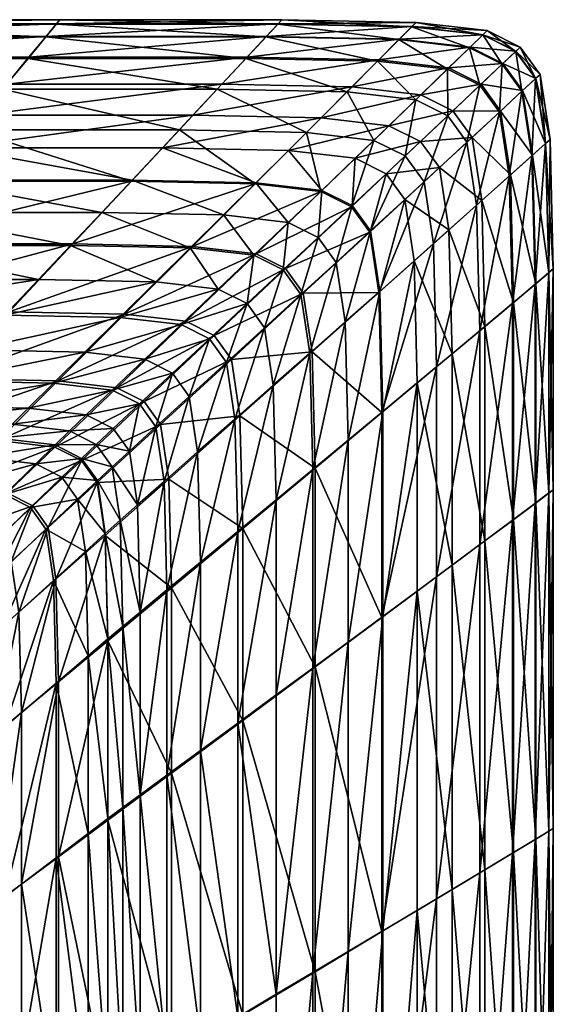
# Model space of a CAD drawing. Units: millimetres. Extents: x -271.7 to -227.2, y 30.2 to 74.9.
# Drawn here: x -232.5 to -227.2, y 65.1 to 74.9 of the extents above; entities that cross this region are included whole.
import ezdxf

# ---------------------------------------------------------------- set-up
doc = ezdxf.new("R2010")
doc.units = ezdxf.units.MM
doc.layers.get('0').update_dxf_attribs({"true_color": 0xc7c7c7})

msp = doc.modelspace()

# ---------------------------------------------------------------- meshes
at = {"color": 133, "true_color": 0x58c7e1}
mesh = msp.add_polyface(dxfattribs=at)
corners = [(-233.5024, 71.0751, -2.4986), (-235.3095, 71.0751, -2.4986), (-235.4438, 70.9142, -2.3499), (-233.6539, 70.9142, -2.3499), (-235.5601, 70.773, -1.77), (-233.7852, 70.773, -1.77), (-232.5724, 70.8918, -2.3499), (-235.9634, 70.2759, 2.1689), (-234.2401, 70.2759, 2.1689), (-233.9594, 70.5831, -0.3876), (-233.1988, 70.2542, 2.1689), (-232.8989, 70.561, -0.3876), (-235.7146, 70.5831, -0.3876), (-232.7127, 70.7507, -1.77), (-235.555, 74.7623, -4.2399), (-232.2371, 74.7623, -4.2399), (-232.4138, 74.5475, -4.4169), (-235.6976, 74.5475, -4.4169), (-232.6673, 74.2399, -4.5053), (-235.9021, 74.2399, -4.5053), (-236.1734, 73.8329, -4.5348), (-233.0034, 73.8329, -4.5348), (-233.4284, 73.3195, -4.5348), (-234.2514, 72.3389, -2.6474), (-233.9666, 72.6789, -2.6474), (-236.9506, 72.6789, -2.6474), (-233.6916, 73.0077, -2.6474), (-236.7287, 73.0077, -2.6474), (-233.422, 73.3305, -2.6474), (-233.1539, 73.6527, -2.6474), (-236.2948, 73.6527, -2.6474), (-236.5112, 73.3305, -2.6474), (-235.5607, 70.7525, -4.5348), (-235.0658, 71.3478, -4.5348), (-233.2276, 71.3478, -4.5348), (-233.7859, 70.7525, -4.5348), (-234.5111, 72.0152, -4.5348), (-232.6019, 72.0152, -4.5348), (-233.9481, 72.693, -4.5348), (-231.9668, 72.693, -4.5348), (-235.4695, 74.8912, -3.945), (-232.1311, 74.8912, -3.945), (-235.4406, 74.9348, -3.5911), (-232.0952, 74.9348, -3.5911), (-235.5512, 74.7684, -2.9423), (-232.2323, 74.7684, -2.9423), (-232.1292, 74.8936, -3.2373), (-235.4679, 74.8936, -3.2373), (-235.6899, 74.5596, -2.7654), (-232.4043, 74.5596, -2.7654), (-235.8697, 74.2893, -2.6769), (-232.6271, 74.2893, -2.6769), (-232.8829, 73.9797, -2.6474), (-236.0762, 73.9797, -2.6474), (-233.2674, 71.3242, -2.5879), (-235.1011, 71.3242, -2.5879), (-232.9736, 71.6354, -2.6326), (-234.8407, 71.6354, -2.6326), (-232.3089, 72.3389, -2.6474), (-234.5501, 71.9823, -2.6474), (-232.6458, 71.9823, -2.6474), (-234.6904, 69.7829, 6.2711), (-233.6801, 69.7619, 6.2711), (-234.2185, 70.2913, -4.5348), (-235.9442, 70.2913, -4.5348), (-232.7134, 70.7303, -4.5348), (-233.1758, 70.2696, -4.5348), (-234.5446, 69.9442, -4.5067), (-236.2333, 69.9442, -4.5067), (-233.5242, 69.9229, -4.5067), (-236.9357, 72.693, -4.5348)]
mesh.append_faces([[corners[k] for k in face] for face in [(0, 1, 2), (2, 3, 0), (3, 2, 4), (4, 5, 3), (6, 3, 5), (7, 8, 9), (8, 10, 11), (11, 9, 8), (12, 9, 5), (5, 4, 12), (13, 5, 9), (14, 15, 16), (16, 17, 14), (17, 16, 18), (18, 19, 17), (20, 21, 22), (21, 20, 19), (19, 18, 21), (23, 24, 25), (24, 26, 27), (28, 29, 30), (26, 28, 31), (32, 33, 34), (34, 35, 32), (33, 36, 37), (37, 34, 33), (36, 38, 39), (15, 14, 40), (40, 41, 15), (41, 40, 42), (42, 43, 41), (44, 45, 46), (46, 47, 44), (47, 46, 43), (43, 42, 47), (45, 44, 48), (48, 49, 45), (49, 48, 50), (50, 51, 49), (30, 29, 52), (53, 52, 51), (51, 50, 53), (1, 0, 54), (54, 55, 1), (55, 54, 56), (56, 57, 55), (58, 23, 59), (60, 59, 57), (57, 56, 60), (61, 8, 7), (8, 61, 62), (62, 10, 8), (24, 23, 58), (35, 63, 64), (63, 35, 65), (65, 66, 63), (63, 67, 68), (67, 63, 66), (66, 69, 67), (22, 38, 70)]], dxfattribs={"vtx2": -1, "color": 133})
mesh = msp.add_polyface(dxfattribs=at)
corners = [(-230.0366, 74.7623, -4.2399), (-232.2371, 74.7623, -4.2399), (-232.1311, 74.8912, -3.945), (-229.917, 74.8912, -3.945), (-232.0952, 74.9348, -3.5911), (-229.8766, 74.9348, -3.5911), (-232.2323, 74.7684, -2.9423), (-230.0312, 74.7684, -2.9423), (-229.9148, 74.8936, -3.2373), (-232.1292, 74.8936, -3.2373), (-232.4043, 74.5596, -2.7654), (-230.2252, 74.5596, -2.7654), (-232.6271, 74.2893, -2.6769), (-230.4766, 74.2893, -2.6769), (-233.1539, 73.6527, -2.6474), (-231.0708, 73.6527, -2.6474), (-230.7652, 73.9797, -2.6474), (-232.8829, 73.9797, -2.6474), (-229.4855, 73.9535, -2.6474), (-230.1344, 72.5946, -4.5348), (-230.8362, 71.9201, -4.5348), (-231.4482, 71.9914, -4.5348), (-230.7695, 72.6684, -4.5348), (-233.9481, 72.693, -4.5348), (-233.4284, 73.3195, -4.5348), (-231.3805, 73.3195, -4.5348), (-231.9668, 72.693, -4.5348), (-230.143, 73.2941, -4.5348), (-232.6019, 72.0152, -4.5348), (-234.5111, 72.0152, -4.5348), (-230.236, 74.5475, -4.4169), (-232.4138, 74.5475, -4.4169), (-230.5219, 74.2399, -4.5053), (-232.6673, 74.2399, -4.5053), (-233.0034, 73.8329, -4.5348), (-230.9011, 73.8329, -4.5348), (-230.2232, 72.0972, -2.6474), (-230.5125, 72.2422, -2.6474), (-230.8848, 71.8874, -2.6474), (-230.6012, 71.745, -2.6474), (-231.1351, 72.3147, -2.6474), (-231.4952, 71.9586, -2.6474), (-234.5501, 71.9823, -2.6474), (-232.6458, 71.9823, -2.6474), (-232.3089, 72.3389, -2.6474), (-232.9736, 71.6354, -2.6326), (-230.1575, 72.5806, -2.6474), (-230.7919, 72.6543, -2.6474), (-230.4603, 72.9827, -2.6474), (-233.422, 73.3305, -2.6474), (-231.3733, 73.3305, -2.6474), (-233.6916, 73.0077, -2.6474), (-231.6773, 73.0077, -2.6474), (-230.1353, 73.3051, -2.6474), (-231.9876, 72.6789, -2.6474), (-233.9666, 72.6789, -2.6474)]
mesh.append_faces([[corners[k] for k in face] for face in [(0, 1, 2), (2, 3, 0), (3, 2, 4), (4, 5, 3), (6, 7, 8), (8, 9, 6), (9, 8, 5), (5, 4, 9), (7, 6, 10), (10, 11, 7), (11, 10, 12), (12, 13, 11), (14, 15, 16), (16, 17, 14), (18, 16, 15), (17, 16, 13), (13, 12, 17), (19, 20, 21), (21, 22, 19), (23, 24, 25), (25, 26, 23), (26, 25, 27), (27, 22, 26), (26, 28, 29), (28, 26, 22), (22, 21, 28), (1, 0, 30), (30, 31, 1), (31, 30, 32), (32, 33, 31), (25, 24, 34), (34, 35, 25), (35, 34, 33), (33, 32, 35), (27, 25, 35), (36, 37, 38), (38, 39, 36), (37, 40, 41), (41, 38, 37), (42, 43, 44), (40, 44, 43), (43, 41, 40), (41, 43, 45), (37, 46, 47), (47, 40, 37), (48, 47, 46), (14, 49, 50), (50, 15, 14), (49, 51, 52), (52, 50, 49), (15, 50, 53), (50, 52, 48), (48, 53, 50), (44, 54, 55), (54, 44, 40), (40, 47, 54), (51, 55, 54), (54, 52, 51), (52, 54, 47), (47, 48, 52)]], dxfattribs={"vtx2": -1, "color": 133})
mesh = msp.add_polyface(dxfattribs=at)
corners = [(-228.707, 74.7352, -4.2399), (-230.0366, 74.7623, -4.2399), (-229.917, 74.8912, -3.945), (-228.5791, 74.8639, -3.945), (-229.8766, 74.9348, -3.5911), (-230.0312, 74.7684, -2.9423), (-228.7012, 74.7412, -2.9423), (-228.5768, 74.8663, -3.2373), (-229.9148, 74.8936, -3.2373), (-228.536, 74.9074, -3.5911), (-230.2252, 74.5596, -2.7654), (-228.9085, 74.5327, -2.7654), (-230.4766, 74.2893, -2.6769), (-229.1771, 74.2628, -2.6769), (-231.0708, 73.6527, -2.6474), (-229.8121, 73.627, -2.6474), (-229.4855, 73.9535, -2.6474), (-230.7652, 73.9797, -2.6474), (-229.1444, 73.5496, -2.6474), (-228.8067, 73.875, -2.6474), (-229.1735, 73.0767, -2.6474), (-229.5146, 72.7578, -2.6474), (-229.3347, 72.5079, -2.6474), (-228.9905, 72.8229, -2.6474), (-229.2447, 71.9136, -2.6474), (-229.8628, 72.433, -2.6474), (-230.2232, 72.0972, -2.6474), (-230.0496, 71.8555, -2.6474), (-229.6859, 72.1872, -2.6474), (-229.5975, 71.6025, -2.6474), (-229.1816, 73.0658, -4.5348), (-229.8393, 72.447, -4.5348), (-230.1344, 72.5946, -4.5348), (-229.4865, 73.218, -4.5348), (-230.5519, 71.7774, -4.5348), (-230.8362, 71.9201, -4.5348), (-230.7695, 72.6684, -4.5348), (-230.143, 73.2941, -4.5348), (-228.92, 74.5206, -4.4169), (-230.236, 74.5475, -4.4169), (-229.2255, 74.2134, -4.5053), (-230.5219, 74.2399, -4.5053), (-228.9568, 73.7289, -4.5348), (-229.6308, 73.8069, -4.5348), (-230.9011, 73.8329, -4.5348), (-230.1575, 72.5806, -2.6474), (-230.5125, 72.2422, -2.6474), (-229.8146, 72.9077, -2.6474), (-230.4603, 72.9827, -2.6474), (-228.8342, 73.395, -2.6474), (-229.4786, 73.229, -2.6474), (-230.1353, 73.3051, -2.6474), (-228.9986, 72.8121, -4.5348), (-229.6623, 72.2009, -4.5348), (-228.9071, 72.2088, -4.5348), (-229.5738, 71.6158, -4.5348)]
mesh.append_faces([[corners[k] for k in face] for face in [(0, 1, 2), (2, 3, 0), (3, 2, 4), (5, 6, 7), (7, 8, 5), (9, 4, 8), (6, 5, 10), (10, 11, 6), (11, 10, 12), (12, 13, 11), (14, 15, 16), (17, 16, 13), (13, 12, 17), (15, 18, 19), (19, 16, 15), (20, 21, 22), (22, 23, 20), (23, 22, 24), (25, 26, 27), (27, 28, 25), (21, 25, 28), (28, 22, 21), (22, 28, 29), (29, 24, 22), (30, 31, 32), (32, 33, 30), (31, 34, 35), (35, 32, 31), (33, 32, 36), (36, 37, 33), (1, 0, 38), (38, 39, 1), (39, 38, 40), (40, 41, 39), (30, 33, 42), (33, 37, 43), (43, 42, 33), (42, 43, 40), (44, 43, 37), (43, 44, 41), (41, 40, 43), (26, 25, 45), (45, 46, 26), (25, 21, 47), (47, 45, 25), (45, 47, 48), (20, 49, 18), (18, 50, 20), (50, 18, 15), (15, 51, 50), (21, 20, 50), (50, 47, 21), (47, 50, 51), (51, 48, 47), (51, 15, 14), (31, 30, 52), (52, 53, 31), (53, 52, 54), (54, 55, 53), (34, 31, 53)]], dxfattribs={"vtx2": -1, "color": 133})
mesh = msp.add_polyface(dxfattribs=at)
corners = [(-227.6739, 74.491, -4.2399), (-228.0016, 74.6538, -4.2399), (-227.8694, 74.782, -3.945), (-227.5397, 74.6183, -3.945), (-228.707, 74.7352, -4.2399), (-228.5791, 74.8639, -3.945), (-227.8248, 74.8254, -3.5911), (-227.4944, 74.6613, -3.5911), (-228.536, 74.9074, -3.5911), (-229.8766, 74.9348, -3.5911), (-229.9148, 74.8936, -3.2373), (-228.5768, 74.8663, -3.2373), (-227.9957, 74.6598, -2.9423), (-227.6679, 74.497, -2.9423), (-227.5373, 74.6207, -3.2373), (-227.8671, 74.7845, -3.2373), (-228.7012, 74.7412, -2.9423), (-228.21, 74.452, -2.7654), (-227.8855, 74.2907, -2.7654), (-228.9085, 74.5327, -2.7654), (-228.4877, 74.1831, -2.6769), (-228.1675, 74.0238, -2.6769), (-229.1771, 74.2628, -2.6769), (-228.8067, 73.875, -2.6474), (-229.4855, 73.9535, -2.6474), (-227.4773, 74.2197, -4.2399), (-227.703, 74.0101, -4.4169), (-227.8976, 74.2788, -4.4169), (-228.0266, 73.71, -4.5053), (-228.2183, 73.975, -4.5053), (-228.2219, 74.44, -4.4169), (-228.5378, 74.1339, -4.5053), (-228.92, 74.5206, -4.4169), (-229.2255, 74.2134, -4.5053), (-228.9568, 73.7289, -4.5348), (-227.3419, 74.3454, -3.945), (-227.2961, 74.3879, -3.5911), (-227.379, 73.5744, -4.2399), (-227.243, 73.6964, -3.945), (-227.197, 73.7376, -3.5911), (-227.4712, 74.2256, -2.9423), (-227.3394, 74.3478, -3.2373), (-227.2405, 73.6987, -3.2373), (-227.6908, 74.0219, -2.7654), (-227.9753, 73.7582, -2.6769), (-227.3728, 73.5801, -2.9423)]
mesh.append_faces([[corners[k] for k in face] for face in [(0, 1, 2), (2, 3, 0), (1, 4, 5), (5, 2, 1), (3, 2, 6), (6, 7, 3), (2, 5, 8), (8, 6, 2), (9, 8, 5), (10, 11, 8), (12, 13, 14), (14, 15, 12), (15, 14, 7), (7, 6, 15), (16, 12, 15), (15, 11, 16), (11, 15, 6), (6, 8, 11), (13, 12, 17), (17, 18, 13), (12, 16, 19), (19, 17, 12), (18, 17, 20), (20, 21, 18), (17, 19, 22), (22, 20, 17), (21, 20, 23), (24, 23, 20), (20, 22, 24), (0, 25, 26), (26, 27, 0), (27, 26, 28), (28, 29, 27), (1, 0, 27), (27, 30, 1), (30, 27, 29), (29, 31, 30), (4, 1, 30), (30, 32, 4), (32, 30, 31), (31, 33, 32), (33, 31, 34), (25, 0, 3), (3, 35, 25), (35, 3, 7), (7, 36, 35), (37, 25, 35), (38, 35, 36), (36, 39, 38), (13, 40, 41), (41, 14, 13), (42, 41, 40), (14, 41, 36), (36, 7, 14), (39, 36, 41), (40, 13, 18), (18, 43, 40), (43, 18, 21), (21, 44, 43), (45, 40, 43)]], dxfattribs={"vtx2": -1, "color": 133})
mesh = msp.add_polyface(dxfattribs=at)
corners = [(-229.1444, 73.5496, -2.6474), (-228.8342, 73.395, -2.6474), (-228.4913, 73.7179, -2.6474), (-228.8067, 73.875, -2.6474), (-228.1675, 74.0238, -2.6769), (-227.4773, 74.2197, -4.2399), (-227.379, 73.5744, -4.2399), (-227.6057, 73.371, -4.4169), (-227.703, 74.0101, -4.4169), (-227.9308, 73.08, -4.5053), (-228.0266, 73.71, -4.5053), (-227.3462, 72.2897, -4.2399), (-227.5732, 72.0988, -4.4169), (-227.8988, 71.8255, -4.5053), (-228.8766, 71.0076, -4.5348), (-228.9071, 72.2088, -4.5348), (-228.362, 72.6947, -4.5348), (-228.3307, 71.4638, -4.5348), (-228.9986, 72.8121, -4.5348), (-229.1816, 73.0658, -4.5348), (-228.6438, 73.5729, -4.5348), (-228.4559, 73.3129, -4.5348), (-228.2183, 73.975, -4.5053), (-229.1735, 73.0767, -2.6474), (-228.9905, 72.8229, -2.6474), (-228.648, 73.1372, -2.6474), (-228.8989, 72.2192, -2.6474), (-228.555, 72.5242, -2.6474), (-229.2447, 71.9136, -2.6474), (-228.8684, 71.0174, -2.6474), (-228.9568, 73.7289, -4.5348), (-228.5378, 74.1339, -4.5053), (-227.243, 73.6964, -3.945), (-227.21, 72.4043, -3.945), (-227.197, 73.7376, -3.5911), (-227.164, 72.443, -3.5911), (-227.3419, 74.3454, -3.945), (-227.4712, 74.2256, -2.9423), (-227.3728, 73.5801, -2.9423), (-227.2405, 73.6987, -3.2373), (-227.3394, 74.3478, -3.2373), (-227.3401, 72.2951, -2.9423), (-227.2075, 72.4064, -3.2373), (-227.5934, 73.3825, -2.7654), (-227.561, 72.1096, -2.7654), (-227.8793, 73.1267, -2.6769), (-227.8472, 71.8695, -2.6769), (-227.6908, 74.0219, -2.7654), (-227.9753, 73.7582, -2.6769), (-228.302, 73.4562, -2.6474), (-228.2074, 72.8337, -2.6474), (-228.1759, 71.5943, -2.6474)]
mesh.append_faces([[corners[k] for k in face] for face in [(0, 1, 2), (2, 3, 0), (3, 2, 4), (5, 6, 7), (7, 8, 5), (8, 7, 9), (9, 10, 8), (6, 11, 12), (12, 7, 6), (7, 12, 13), (13, 9, 7), (14, 15, 16), (17, 16, 9), (9, 13, 17), (18, 19, 20), (20, 21, 18), (21, 20, 22), (22, 10, 21), (15, 18, 21), (21, 16, 15), (16, 21, 10), (10, 9, 16), (1, 23, 24), (24, 25, 1), (25, 24, 26), (26, 27, 25), (28, 26, 24), (27, 26, 29), (30, 20, 19), (20, 30, 31), (31, 22, 20), (11, 6, 32), (32, 33, 11), (33, 32, 34), (34, 35, 33), (36, 32, 6), (37, 38, 39), (40, 39, 34), (38, 41, 42), (42, 39, 38), (39, 42, 35), (35, 34, 39), (41, 38, 43), (43, 44, 41), (44, 43, 45), (45, 46, 44), (47, 43, 38), (43, 47, 48), (48, 45, 43), (1, 25, 49), (49, 2, 1), (25, 27, 50), (50, 49, 25), (2, 49, 48), (48, 4, 2), (49, 50, 45), (45, 48, 49), (51, 50, 27), (50, 51, 46), (46, 45, 50)]], dxfattribs={"vtx2": -1, "color": 133})
mesh = msp.add_polyface(dxfattribs=at)
corners = [(-227.3462, 66.7407, -4.2399), (-227.3462, 70.1003, -4.2399), (-227.21, 70.2021, -3.945), (-227.21, 66.823, -3.945), (-227.164, 70.2366, -3.5911), (-227.2075, 66.8246, -3.2373), (-227.2075, 70.2041, -3.2373), (-227.3401, 70.1051, -2.9423), (-227.164, 66.8509, -3.5911), (-227.3401, 66.7446, -2.9423), (-227.561, 69.9402, -2.7654), (-227.561, 66.6112, -2.7654), (-227.8472, 69.7267, -2.6769), (-228.1759, 66.2409, -2.6474), (-228.1759, 69.4821, -2.6474), (-228.524, 69.2238, -2.6474), (-227.8472, 66.4387, -2.6769), (-227.3462, 72.2897, -4.2399), (-227.5732, 69.9306, -4.4169), (-227.5732, 72.0988, -4.4169), (-227.8988, 69.6877, -4.5053), (-227.8988, 71.8255, -4.5053), (-228.8766, 68.9605, -4.5348), (-228.8766, 71.0076, -4.5348), (-228.3307, 71.4638, -4.5348), (-228.3307, 69.3661, -4.5348), (-228.362, 72.6947, -4.5348), (-229.9628, 71.2807, -2.6474), (-229.5975, 71.6025, -2.6474), (-229.6859, 72.1872, -2.6474), (-229.9339, 68.1859, -2.6474), (-229.5681, 68.4545, -2.6474), (-229.5681, 70.4384, -2.6474), (-229.9339, 70.1363, -2.6474), (-229.2147, 68.7142, -2.6474), (-229.2147, 70.7306, -2.6474), (-229.2447, 71.9136, -2.6474), (-228.8684, 68.9693, -2.6474), (-228.524, 71.3038, -2.6474), (-228.8684, 71.0174, -2.6474), (-228.555, 72.5242, -2.6474), (-228.8989, 72.2192, -2.6474), (-227.21, 72.4043, -3.945), (-227.164, 72.443, -3.5911), (-227.3401, 72.2951, -2.9423), (-227.2075, 72.4064, -3.2373), (-227.561, 72.1096, -2.7654), (-227.8472, 71.8695, -2.6769), (-228.1759, 71.5943, -2.6474), (-227.5732, 66.6035, -4.4169), (-227.8988, 66.4071, -4.5053), (-228.3307, 66.1472, -4.5348), (-230.3813, 71.5397, -4.5348), (-229.6623, 72.2009, -4.5348), (-229.5738, 71.6158, -4.5348), (-229.5443, 68.4656, -4.5348), (-229.5443, 70.4509, -4.5348), (-230.2675, 69.8486, -4.5348), (-228.9071, 72.2088, -4.5348), (-230.296, 70.9743, -4.5348)]
mesh.append_faces([[corners[k] for k in face] for face in [(0, 1, 2), (3, 2, 4), (5, 6, 7), (8, 4, 6), (9, 7, 10), (11, 10, 12), (13, 14, 15), (16, 12, 14), (17, 1, 18), (18, 19, 17), (19, 18, 20), (20, 21, 19), (22, 23, 24), (24, 25, 22), (26, 24, 23), (25, 24, 21), (21, 20, 25), (27, 28, 29), (30, 31, 32), (32, 33, 30), (31, 34, 35), (35, 32, 31), (33, 32, 28), (28, 27, 33), (32, 35, 36), (36, 28, 32), (37, 15, 38), (38, 39, 37), (39, 38, 40), (34, 37, 39), (39, 35, 34), (35, 39, 41), (41, 36, 35), (1, 17, 42), (42, 2, 1), (2, 42, 43), (43, 4, 2), (44, 7, 6), (6, 45, 44), (45, 6, 4), (4, 43, 45), (7, 44, 46), (46, 10, 7), (10, 46, 47), (47, 12, 10), (38, 15, 14), (14, 48, 38), (48, 14, 12), (12, 47, 48), (40, 38, 48), (49, 18, 1), (50, 20, 18), (51, 25, 20), (52, 53, 54), (22, 55, 56), (56, 23, 22), (57, 56, 55), (23, 56, 54), (54, 58, 23), (59, 54, 56)]], dxfattribs={"vtx2": -1, "color": 133})
mesh = msp.add_polyface(dxfattribs=at)
corners = [(-229.6859, 72.1872, -2.6474), (-230.0496, 71.8555, -2.6474), (-229.9628, 71.2807, -2.6474), (-230.5519, 71.7774, -4.5348), (-231.2539, 71.1182, -4.5348), (-231.5276, 71.2559, -4.5348), (-230.8362, 71.9201, -4.5348), (-231.5716, 71.2325, -2.5879), (-231.2985, 71.0949, -2.5879), (-230.9689, 71.4023, -2.6326), (-231.2469, 71.5421, -2.6326), (-230.6012, 71.745, -2.6474), (-230.8848, 71.8874, -2.6474), (-231.4952, 71.9586, -2.6474), (-231.8454, 71.6121, -2.6326), (-231.2931, 67.1876, -2.4986), (-231.2931, 69.0133, -2.4986), (-231.4656, 68.8703, -2.3499), (-231.32, 70.0845, -2.4986), (-231.4923, 69.9322, -2.3499), (-230.2232, 72.0972, -2.6474), (-230.431, 71.5076, -2.6474), (-230.8021, 71.1692, -2.6326), (-230.3459, 70.9432, -2.6474), (-230.7187, 70.6148, -2.6326), (-231.5622, 70.8489, -2.4986), (-231.4008, 70.6226, -2.4986), (-231.1347, 70.8656, -2.5879), (-231.0527, 70.3203, -2.5879), (-231.0255, 69.2347, -2.5879), (-231.0255, 67.3844, -2.5879), (-230.6909, 67.6301, -2.6326), (-230.6909, 69.5111, -2.6326), (-230.3176, 67.9042, -2.6474), (-229.9339, 68.1859, -2.6474), (-229.9339, 70.1363, -2.6474), (-230.3176, 69.8194, -2.6474), (-231.8802, 70.5302, -4.5348), (-231.0896, 70.8886, -4.5348), (-230.3813, 71.5397, -4.5348), (-231.7216, 70.3079, -4.5348), (-231.0075, 70.3426, -4.5348), (-230.296, 70.9743, -4.5348), (-229.6623, 72.2009, -4.5348), (-229.5738, 71.6158, -4.5348), (-229.5443, 68.4656, -4.5348), (-230.2675, 67.9302, -4.5348), (-230.2675, 69.8486, -4.5348), (-229.5443, 70.4509, -4.5348), (-231.6159, 68.7266, -4.5348), (-230.9801, 69.2556, -4.5348), (-230.9801, 67.403, -4.5348), (-231.6423, 69.7792, -4.5348)]
mesh.append_faces([[corners[k] for k in face] for face in [(0, 1, 2), (3, 4, 5), (5, 6, 3), (7, 8, 9), (9, 10, 7), (11, 12, 10), (10, 9, 11), (12, 13, 14), (14, 10, 12), (15, 16, 17), (16, 18, 19), (19, 17, 16), (20, 11, 21), (21, 1, 20), (11, 9, 22), (22, 21, 11), (1, 21, 23), (23, 2, 1), (21, 22, 24), (24, 23, 21), (8, 25, 26), (26, 27, 8), (27, 26, 18), (18, 28, 27), (9, 8, 27), (27, 22, 9), (22, 27, 28), (28, 24, 22), (29, 16, 15), (30, 31, 32), (32, 29, 30), (16, 29, 28), (28, 18, 16), (29, 32, 24), (24, 28, 29), (33, 34, 35), (35, 36, 33), (36, 35, 2), (2, 23, 36), (31, 33, 36), (36, 32, 31), (32, 36, 23), (23, 24, 32), (37, 4, 38), (4, 3, 39), (39, 38, 4), (40, 38, 41), (38, 39, 42), (42, 41, 38), (43, 39, 3), (44, 42, 39), (45, 46, 47), (48, 47, 42), (49, 50, 51), (50, 49, 52), (52, 41, 50), (46, 51, 50), (50, 47, 46), (47, 50, 41), (41, 42, 47)]], dxfattribs={"vtx2": -1, "color": 133})
mesh = msp.add_polyface(dxfattribs=at)
corners = [(-231.5622, 70.8489, -2.4986), (-231.8313, 70.9846, -2.4986), (-231.9987, 70.8245, -2.3499), (-231.7322, 70.6899, -2.3499), (-232.4106, 71.0525, -2.4986), (-232.5724, 70.8918, -2.3499), (-232.1437, 70.684, -1.77), (-231.8794, 70.5504, -1.77), (-232.7127, 70.7507, -1.77), (-233.5024, 71.0751, -2.4986), (-233.6539, 70.9142, -2.3499), (-233.7852, 70.773, -1.77), (-233.9594, 70.5831, -0.3876), (-232.8989, 70.561, -0.3876), (-232.6464, 70.1893, 2.1689), (-232.3898, 70.0594, 2.1689), (-232.0749, 70.3628, -0.3876), (-232.3363, 70.495, -0.3876), (-233.1988, 70.2542, 2.1689), (-231.2539, 71.1182, -4.5348), (-231.8802, 70.5302, -4.5348), (-232.1445, 70.6636, -4.5348), (-231.5276, 71.2559, -4.5348), (-232.7134, 70.7303, -4.5348), (-232.1169, 71.3248, -4.5348), (-230.8362, 71.9201, -4.5348), (-231.4482, 71.9914, -4.5348), (-233.7859, 70.7525, -4.5348), (-233.2276, 71.3478, -4.5348), (-232.6019, 72.0152, -4.5348), (-232.1594, 71.3013, -2.5879), (-233.2674, 71.3242, -2.5879), (-231.8454, 71.6121, -2.6326), (-232.9736, 71.6354, -2.6326), (-231.2985, 71.0949, -2.5879), (-231.5716, 71.2325, -2.5879), (-231.2469, 71.5421, -2.6326), (-231.4952, 71.9586, -2.6474), (-231.4008, 70.6226, -2.4986), (-231.5722, 70.4656, -2.3499), (-231.7208, 70.3279, -1.77), (-231.32, 70.0845, -2.4986), (-231.4923, 69.9322, -2.3499), (-231.9181, 70.1426, -0.3876), (-231.7216, 70.3079, -4.5348), (-232.2114, 69.8579, -4.5348), (-232.3656, 70.0746, -4.5348), (-232.6226, 70.2046, -4.5348), (-233.1758, 70.2696, -4.5348), (-233.5242, 69.9229, -4.5067), (-231.0896, 70.8886, -4.5348), (-231.0075, 70.3426, -4.5348), (-231.6423, 69.7792, -4.5348)]
mesh.append_faces([[corners[k] for k in face] for face in [(0, 1, 2), (2, 3, 0), (1, 4, 5), (5, 2, 1), (3, 2, 6), (6, 7, 3), (2, 5, 8), (8, 6, 2), (4, 9, 10), (10, 5, 4), (11, 8, 5), (12, 13, 8), (14, 15, 16), (16, 17, 14), (17, 16, 7), (7, 6, 17), (18, 14, 17), (17, 13, 18), (13, 17, 6), (6, 8, 13), (19, 20, 21), (21, 22, 19), (22, 21, 23), (23, 24, 22), (25, 22, 24), (24, 26, 25), (27, 28, 24), (24, 23, 27), (28, 29, 26), (26, 24, 28), (9, 4, 30), (30, 31, 9), (31, 30, 32), (32, 33, 31), (1, 0, 34), (34, 35, 1), (4, 1, 35), (35, 30, 4), (30, 35, 36), (36, 32, 30), (33, 32, 37), (38, 0, 3), (3, 39, 38), (39, 3, 7), (7, 40, 39), (41, 38, 39), (39, 42, 41), (42, 39, 40), (43, 16, 15), (16, 43, 40), (40, 7, 16), (20, 44, 45), (45, 46, 20), (20, 46, 47), (47, 21, 20), (21, 47, 48), (48, 23, 21), (49, 48, 47), (50, 44, 20), (51, 52, 44)]], dxfattribs={"vtx2": -1, "color": 133})
mesh = msp.add_polyface(dxfattribs=at)
corners = [(-233.1898, 69.3065, -4.253), (-233.043, 69.0993, -4.253), (-233.1796, 68.9793, -3.9712), (-232.9696, 68.6066, -4.253), (-233.1068, 68.4902, -3.9712), (-233.2421, 68.3836, -3.261), (-233.0825, 67.5165, -3.9712), (-233.218, 67.4164, -3.261), (-231.4656, 67.0605, -2.3499), (-231.4656, 68.8703, -2.3499), (-231.6151, 68.7448, -1.77), (-231.4923, 69.9322, -2.3499), (-231.6415, 69.7986, -1.77), (-231.7208, 70.3279, -1.77), (-232.3898, 70.0594, 2.1689), (-232.2358, 69.8429, 2.1689), (-231.9181, 70.1426, -0.3876), (-232.1588, 69.328, 2.1689), (-231.8397, 69.6188, -0.3876), (-232.1332, 68.3031, 2.1689), (-231.8136, 68.576, -0.3876), (-232.9452, 67.6257, -4.253), (-232.7763, 68.775, -4.4221), (-232.7515, 67.7839, -4.4221), (-232.5051, 69.0141, -4.5067), (-232.4799, 68.0083, -4.5067), (-232.999, 69.4822, -4.4221), (-232.8505, 69.2729, -4.4221), (-232.7314, 69.7318, -4.5067), (-232.5805, 69.5193, -4.5067), (-231.7216, 70.3079, -4.5348), (-231.6423, 69.7792, -4.5348), (-232.1343, 69.3426, -4.5348), (-232.2114, 69.8579, -4.5348), (-232.3656, 70.0746, -4.5348), (-231.6159, 68.7266, -4.5348), (-232.1086, 68.3167, -4.5348), (-232.895, 69.5725, 6.2711), (-232.6464, 70.1893, 2.1689), (-233.144, 69.6988, 6.2711), (-233.1988, 70.2542, 2.1689), (-233.4964, 68.993, 11.1533), (-232.7456, 69.362, 6.2711), (-233.3524, 68.7897, 11.1533), (-232.6709, 68.8615, 6.2711), (-233.2804, 68.3062, 11.1533), (-232.646, 67.8651, 6.2711), (-233.2564, 67.3438, 11.1533), (-232.9829, 69.8592, -4.5067), (-232.6226, 70.2046, -4.5348), (-233.5242, 69.9229, -4.5067), (-233.4343, 69.4308, -4.253), (-233.2464, 69.6078, -4.4221)]
mesh.append_faces([[corners[k] for k in face] for face in [(0, 1, 2), (1, 3, 4), (4, 2, 1), (2, 4, 5), (6, 4, 3), (7, 5, 4), (8, 9, 10), (9, 11, 12), (12, 10, 9), (13, 12, 11), (14, 15, 16), (15, 17, 18), (18, 16, 15), (16, 18, 12), (12, 13, 16), (17, 19, 20), (20, 18, 17), (18, 20, 10), (10, 12, 18), (21, 3, 22), (23, 22, 24), (24, 25, 23), (1, 0, 26), (26, 27, 1), (27, 26, 28), (28, 29, 27), (3, 1, 27), (27, 22, 3), (22, 27, 29), (29, 24, 22), (30, 31, 32), (32, 33, 30), (34, 33, 29), (29, 28, 34), (33, 32, 24), (24, 29, 33), (31, 35, 36), (36, 32, 31), (32, 36, 25), (25, 24, 32), (37, 14, 38), (38, 39, 37), (39, 38, 40), (41, 37, 39), (14, 37, 42), (42, 15, 14), (43, 42, 37), (15, 42, 44), (44, 17, 15), (42, 43, 45), (45, 44, 42), (46, 19, 17), (17, 44, 46), (44, 45, 47), (34, 28, 48), (48, 49, 34), (49, 48, 50), (26, 0, 51), (28, 26, 52), (52, 48, 28)]], dxfattribs={"vtx2": -1, "color": 133})
mesh = msp.add_polyface(dxfattribs=at)
corners = [(-227.21, 70.2021, -3.945), (-227.21, 66.823, -3.945), (-227.3462, 66.7407, -4.2399), (-227.164, 70.2366, -3.5911), (-227.164, 66.8509, -3.5911), (-227.3462, 62.5035, -4.2399), (-227.21, 62.5612, -3.945), (-227.164, 62.5807, -3.5911), (-227.3401, 70.1051, -2.9423), (-227.3401, 66.7446, -2.9423), (-227.2075, 66.8246, -3.2373), (-227.3401, 62.5062, -2.9423), (-227.2075, 62.5622, -3.2373), (-227.2075, 70.2041, -3.2373), (-227.561, 69.9402, -2.7654), (-227.561, 66.6112, -2.7654), (-227.8472, 69.7267, -2.6769), (-227.8472, 66.4387, -2.6769), (-227.561, 62.4127, -2.7654), (-227.8472, 62.2917, -2.6769), (-228.524, 69.2238, -2.6474), (-228.524, 66.0321, -2.6474), (-228.1759, 66.2409, -2.6474), (-228.524, 62.0067, -2.6474), (-228.1759, 62.1531, -2.6474), (-228.1759, 69.4821, -2.6474), (-229.5443, 68.4656, -4.5348), (-228.8766, 68.9605, -4.5348), (-228.8766, 65.8193, -4.5348), (-229.5443, 65.4192, -4.5348), (-228.8766, 61.8575, -4.5348), (-229.5443, 61.577, -4.5348), (-230.2675, 67.9302, -4.5348), (-230.2675, 64.9864, -4.5348), (-227.3462, 70.1003, -4.2399), (-227.5732, 66.6035, -4.4169), (-227.5732, 62.4073, -4.4169), (-227.5732, 69.9306, -4.4169), (-227.8988, 66.4071, -4.5053), (-227.8988, 62.2696, -4.5053), (-228.3307, 69.3661, -4.5348), (-228.3307, 66.1472, -4.5348), (-227.8988, 69.6877, -4.5053), (-228.3307, 62.0873, -4.5348), (-229.9339, 61.4185, -2.6474), (-229.9339, 65.1931, -2.6474), (-230.3176, 64.9654, -2.6474), (-228.8684, 68.9693, -2.6474), (-228.8684, 65.8264, -2.6474), (-229.2147, 68.7142, -2.6474), (-229.2147, 65.6202, -2.6474), (-228.8684, 61.8624, -2.6474), (-229.2147, 61.7179, -2.6474), (-229.5681, 68.4545, -2.6474), (-229.9339, 68.1859, -2.6474), (-229.5681, 65.4102, -2.6474), (-229.5681, 61.5707, -2.6474)]
mesh.append_faces([[corners[k] for k in face] for face in [(0, 1, 2), (3, 4, 1), (5, 2, 1), (1, 6, 5), (6, 1, 4), (4, 7, 6), (8, 9, 10), (9, 11, 12), (12, 10, 9), (13, 10, 4), (10, 12, 7), (7, 4, 10), (14, 15, 9), (16, 17, 15), (11, 9, 15), (15, 18, 11), (18, 15, 17), (17, 19, 18), (20, 21, 22), (21, 23, 24), (24, 22, 21), (25, 22, 17), (22, 24, 19), (19, 17, 22), (26, 27, 28), (28, 29, 26), (29, 28, 30), (30, 31, 29), (32, 26, 29), (29, 33, 32), (33, 29, 31), (34, 2, 35), (2, 5, 36), (36, 35, 2), (37, 35, 38), (35, 36, 39), (39, 38, 35), (28, 27, 40), (40, 41, 28), (42, 38, 41), (30, 28, 41), (41, 43, 30), (43, 41, 38), (38, 39, 43), (44, 45, 46), (20, 47, 48), (48, 21, 20), (47, 49, 50), (50, 48, 47), (21, 48, 51), (51, 23, 21), (48, 50, 52), (52, 51, 48), (53, 54, 45), (45, 55, 53), (55, 45, 44), (49, 53, 55), (55, 50, 49), (50, 55, 56), (56, 52, 50)]], dxfattribs={"vtx2": -1, "color": 133})
mesh = msp.add_polyface(dxfattribs=at)
corners = [(-231.2931, 64.3861, -2.4986), (-231.2931, 67.1876, -2.4986), (-231.4656, 67.0605, -2.3499), (-231.4656, 64.2833, -2.3499), (-231.6151, 66.9489, -1.77), (-231.6151, 64.1931, -1.77), (-231.2931, 60.8527, -2.4986), (-231.4656, 60.7806, -2.3499), (-232.1332, 66.5562, 2.1689), (-232.1332, 63.8757, 2.1689), (-231.8136, 64.0718, -0.3876), (-231.8136, 66.7989, -0.3876), (-231.8136, 60.6324, -0.3876), (-231.6151, 60.7174, -1.77), (-231.6159, 66.9327, -4.5348), (-230.9801, 67.403, -4.5348), (-230.9801, 64.5602, -4.5348), (-231.6159, 64.1801, -4.5348), (-230.2675, 67.9302, -4.5348), (-230.2675, 64.9864, -4.5348), (-230.9801, 60.9748, -4.5348), (-230.2675, 61.2736, -4.5348), (-231.4656, 68.8703, -2.3499), (-231.6151, 68.7448, -1.77), (-232.1332, 68.3031, 2.1689), (-231.8136, 68.576, -0.3876), (-231.0255, 64.5452, -2.5879), (-231.0255, 67.3844, -2.5879), (-231.0255, 60.9642, -2.5879), (-230.6909, 64.7438, -2.6326), (-230.6909, 67.6301, -2.6326), (-230.6909, 61.1035, -2.6326), (-229.9339, 65.1931, -2.6474), (-229.9339, 68.1859, -2.6474), (-230.3176, 67.9042, -2.6474), (-230.3176, 64.9654, -2.6474), (-230.3176, 61.2588, -2.6474), (-232.7515, 67.7839, -4.4221), (-232.7515, 66.0946, -4.4221), (-232.9452, 65.9541, -4.253), (-232.7763, 68.775, -4.4221), (-232.9452, 67.6257, -4.253), (-232.4799, 68.0083, -4.5067), (-232.4799, 66.2942, -4.5067), (-231.6159, 68.7266, -4.5348), (-232.1086, 66.5684, -4.5348), (-232.1086, 68.3167, -4.5348), (-232.646, 66.1668, 6.2711), (-232.646, 63.5609, 6.2711), (-233.2564, 63.1862, 11.1533), (-232.646, 67.8651, 6.2711), (-233.2564, 65.7034, 11.1533), (-233.2564, 67.3438, 11.1533), (-232.6709, 68.8615, 6.2711), (-231.0255, 69.2347, -2.5879), (-232.7515, 63.5025, -4.4221), (-232.4799, 63.6638, -4.5067), (-232.1086, 63.8855, -4.5348), (-231.6159, 60.7083, -4.5348)]
mesh.append_faces([[corners[k] for k in face] for face in [(0, 1, 2), (2, 3, 0), (3, 2, 4), (4, 5, 3), (6, 0, 3), (7, 3, 5), (8, 9, 10), (10, 11, 8), (12, 10, 9), (11, 10, 5), (5, 4, 11), (13, 5, 10), (14, 15, 16), (16, 17, 14), (15, 18, 19), (19, 16, 15), (17, 16, 20), (16, 19, 21), (22, 2, 1), (23, 4, 2), (24, 8, 11), (11, 25, 24), (25, 11, 4), (4, 23, 25), (1, 0, 26), (26, 27, 1), (28, 26, 0), (27, 26, 29), (29, 30, 27), (31, 29, 26), (32, 33, 34), (34, 35, 32), (35, 34, 30), (30, 29, 35), (36, 35, 29), (37, 38, 39), (40, 37, 41), (38, 37, 42), (42, 43, 38), (44, 14, 45), (45, 46, 44), (46, 45, 43), (43, 42, 46), (8, 47, 48), (48, 9, 8), (49, 48, 47), (47, 8, 24), (24, 50, 47), (51, 47, 50), (52, 50, 53), (1, 27, 54), (39, 38, 55), (38, 43, 56), (56, 55, 38), (45, 14, 17), (17, 57, 45), (57, 17, 58), (43, 45, 57), (57, 56, 43), (15, 14, 44)]], dxfattribs={"vtx2": -1, "color": 133})
mesh = msp.add_polyface(dxfattribs=at)
corners = [(-227.3462, 57.6811, -4.2399), (-227.3462, 62.5035, -4.2399), (-227.21, 62.5612, -3.945), (-227.21, 57.7108, -3.945), (-227.164, 62.5807, -3.5911), (-227.164, 57.7208, -3.5911), (-227.3401, 62.5062, -2.9423), (-227.3401, 57.6825, -2.9423), (-227.2075, 57.7114, -3.2373), (-227.2075, 62.5622, -3.2373), (-227.561, 62.4127, -2.7654), (-227.561, 57.6344, -2.7654), (-227.8472, 62.2917, -2.6769), (-227.8472, 57.5721, -2.6769), (-228.524, 62.0067, -2.6474), (-228.524, 57.4254, -2.6474), (-228.1759, 57.5008, -2.6474), (-228.1759, 62.1531, -2.6474), (-231.2931, 56.8314, -2.4986), (-231.2931, 60.8527, -2.4986), (-231.4656, 60.7806, -2.3499), (-231.4656, 56.7943, -2.3499), (-231.6151, 60.7174, -1.77), (-231.4656, 64.2833, -2.3499), (-231.6151, 64.1931, -1.77), (-231.6151, 56.7618, -1.77), (-231.8136, 60.6324, -0.3876), (-228.8766, 57.3486, -4.5348), (-229.5443, 57.2042, -4.5348), (-229.5443, 61.577, -4.5348), (-228.8766, 61.8575, -4.5348), (-230.2675, 57.048, -4.5348), (-230.2675, 61.2736, -4.5348), (-231.6159, 60.7083, -4.5348), (-230.9801, 60.9748, -4.5348), (-230.9801, 56.8942, -4.5348), (-231.6159, 64.1801, -4.5348), (-230.9801, 64.5602, -4.5348), (-230.2675, 64.9864, -4.5348), (-227.5732, 57.6316, -4.4169), (-227.5732, 62.4073, -4.4169), (-227.8988, 57.5607, -4.5053), (-227.8988, 62.2696, -4.5053), (-228.3307, 62.0873, -4.5348), (-228.3307, 57.4669, -4.5348), (-231.2931, 64.3861, -2.4986), (-231.0255, 60.9642, -2.5879), (-231.0255, 64.5452, -2.5879), (-230.6909, 61.1035, -2.6326), (-231.0255, 56.8888, -2.5879), (-230.6909, 56.9605, -2.6326), (-229.9339, 57.1226, -2.6474), (-229.9339, 61.4185, -2.6474), (-230.3176, 61.2588, -2.6474), (-230.3176, 57.0405, -2.6474), (-230.3176, 64.9654, -2.6474), (-230.6909, 64.7438, -2.6326), (-229.5681, 57.201, -2.6474), (-229.5681, 61.5707, -2.6474), (-229.2147, 57.2768, -2.6474), (-229.2147, 61.7179, -2.6474), (-228.8684, 57.3512, -2.6474), (-228.8684, 61.8624, -2.6474), (-229.5681, 65.4102, -2.6474)]
mesh.append_faces([[corners[k] for k in face] for face in [(0, 1, 2), (2, 3, 0), (3, 2, 4), (4, 5, 3), (6, 7, 8), (8, 9, 6), (9, 8, 5), (5, 4, 9), (7, 6, 10), (10, 11, 7), (11, 10, 12), (12, 13, 11), (14, 15, 16), (16, 17, 14), (17, 16, 13), (13, 12, 17), (18, 19, 20), (21, 20, 22), (23, 20, 19), (24, 22, 20), (25, 22, 26), (27, 28, 29), (29, 30, 27), (28, 31, 32), (32, 29, 28), (33, 34, 35), (31, 35, 34), (34, 32, 31), (34, 33, 36), (32, 34, 37), (29, 32, 38), (1, 0, 39), (39, 40, 1), (40, 39, 41), (41, 42, 40), (27, 30, 43), (43, 44, 27), (44, 43, 42), (42, 41, 44), (45, 19, 46), (47, 46, 48), (19, 18, 49), (49, 46, 19), (46, 49, 50), (50, 48, 46), (51, 52, 53), (53, 54, 51), (54, 53, 48), (48, 50, 54), (55, 53, 52), (56, 48, 53), (51, 57, 58), (58, 52, 51), (57, 59, 60), (60, 58, 57), (61, 15, 14), (14, 62, 61), (59, 61, 62), (62, 60, 59), (52, 58, 63)]], dxfattribs={"vtx2": -1, "color": 133})

doc.saveas('drawing.dxf')
